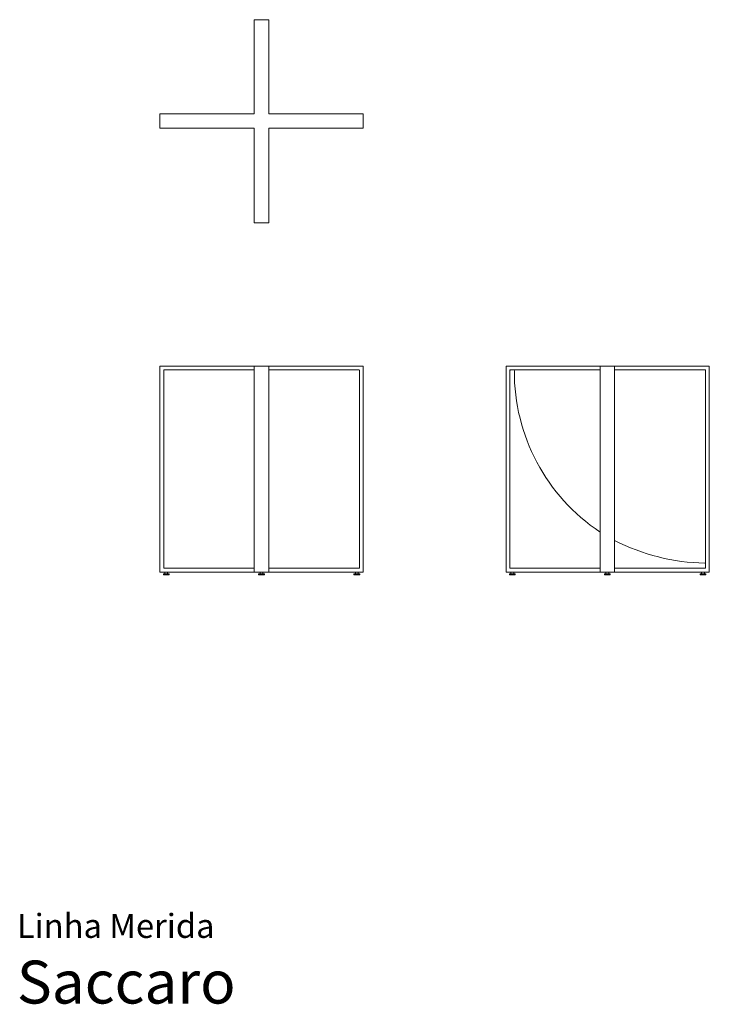
# Model space of a CAD drawing. Units: centimetres. Extents: x 1 to 242, y 0 to 344.
import ezdxf
from ezdxf.enums import TextEntityAlignment as Align

# ---------------------------------------------------------------- set-up
doc = ezdxf.new("R2010")
doc.units = ezdxf.units.CM
doc.layers.get('0').update_dxf_attribs({"lineweight": 0})
doc.styles.add('Saccaro', font='arial.ttf', dxfattribs={"height": 5})
doc.styles.get("Standard").update_dxf_attribs({"font": 'arial.ttf'})

msp = doc.modelspace()

# ---------------------------------------------------------------- linework, layer by layer
at = {"linetype": 'Continuous', "lineweight": 0}
for p, q in [((82.98, 343.9), (83, 343.97)), ((82.98, 311.25), (82.98, 343.9)), ((83, 343.97), (83.08, 344)), ((83.08, 344), (87.92, 344)), ((87.92, 344), (88, 343.97)), ((88, 343.97), (88.02, 343.9)), ((88.02, 343.9), (88.02, 311.25)), ((50, 311.05), (50.04, 311.13)), ((50, 306.2), (50, 311.05)), ((50.04, 311.13), (50.1, 311.15)), ((50.1, 311.15), (82.88, 311.15)), ((82.88, 311.15), (82.95, 311.18)), ((82.95, 311.18), (82.98, 311.25)), ((88.02, 311.25), (88.05, 311.18)), ((88.05, 311.18), (88.12, 311.15)), ((88.12, 311.15), (120.9, 311.15)), ((120.9, 311.15), (120.97, 311.12)), ((120.97, 311.12), (121, 311.05)), ((121, 311.05), (121, 306.2)), ((50.03, 306.13), (50, 306.2)), ((121, 306.2), (120.97, 306.13)), ((50.1, 306.1), (50.03, 306.13)), ((82.88, 306.1), (50.1, 306.1)), ((82.95, 306.07), (82.88, 306.1)), ((82.98, 306), (82.95, 306.07)), ((82.98, 273.1), (82.98, 306)), ((88.05, 306.07), (88.02, 306)), ((88.02, 306), (88.02, 273.1)), ((88.12, 306.1), (88.05, 306.07)), ((88.13, 306.1), (88.12, 306.1)), ((120.9, 306.1), (88.13, 306.1)), ((120.97, 306.13), (120.9, 306.1)), ((83, 273.03), (82.98, 273.1)), ((83.08, 273), (83, 273.03)), ((87.92, 273), (83.08, 273)), ((88, 273.03), (87.92, 273)), ((88.02, 273.1), (88, 273.03)), ((50, 222.88), (50.03, 222.96)), ((50, 151.08), (50, 222.88)), ((50.03, 222.96), (50.1, 222.98)), ((50.1, 222.98), (83.08, 222.98)), ((51.34, 221.59), (51.31, 221.52)), ((51.31, 221.52), (51.31, 221.37)), ((51.31, 221.37), (51.31, 152.45)), ((51.41, 221.62), (51.34, 221.59)), ((82.98, 221.62), (51.41, 221.62)), ((83, 222.95), (82.98, 222.88)), ((82.98, 222.88), (82.98, 151.08)), ((83.08, 222.98), (83, 222.96)), ((83, 222.96), (83, 222.95)), ((87.92, 222.98), (83.08, 222.98)), ((88, 222.96), (87.92, 222.98)), ((120.9, 222.98), (87.92, 222.98)), ((88, 222.95), (88, 222.96)), ((88.02, 222.88), (88, 222.95)), ((88.02, 151.08), (88.02, 222.88)), ((88.02, 221.62), (119.59, 221.62)), ((119.59, 221.62), (119.66, 221.59)), ((119.66, 221.59), (119.69, 221.52)), ((119.69, 221.52), (119.69, 221.37)), ((119.69, 221.37), (119.69, 152.45)), ((120.97, 222.96), (120.9, 222.98)), ((121, 222.88), (120.97, 222.96)), ((121, 151.08), (121, 222.88)), ((171, 222.88), (171.03, 222.96)), ((171, 151.08), (171, 222.88)), ((171.03, 222.96), (171.1, 222.98)), ((171.1, 222.98), (203.95, 222.98)), ((172.34, 221.59), (172.31, 221.52)), ((172.38, 221.55), (172.31, 221.37)), ((172.31, 221.52), (172.31, 221.37)), ((172.31, 221.37), (172.31, 152.45)), ((172.41, 221.62), (172.34, 221.59)), ((172.56, 221.62), (172.38, 221.55)), ((203.85, 221.62), (172.41, 221.62)), ((173.79, 221.55), (173.61, 221.62)), ((173.86, 221.37), (173.79, 221.55)), ((203.87, 222.95), (203.85, 222.88)), ((203.85, 222.88), (203.85, 151.08)), ((203.88, 222.96), (203.87, 222.95)), ((203.95, 222.98), (203.88, 222.96)), ((208.8, 222.98), (203.95, 222.98)), ((208.87, 222.96), (208.8, 222.98)), ((241.9, 222.98), (208.8, 222.98)), ((208.88, 222.95), (208.87, 222.96)), ((208.9, 222.88), (208.88, 222.95)), ((208.9, 151.08), (208.9, 222.88)), ((208.9, 221.62), (240.59, 221.62)), ((240.59, 221.62), (240.66, 221.59)), ((240.66, 221.59), (240.69, 221.52)), ((240.69, 221.52), (240.69, 221.37)), ((240.69, 221.37), (240.69, 152.45)), ((241.97, 222.96), (241.9, 222.98)), ((242, 222.88), (241.97, 222.96)), ((242, 151.08), (242, 222.88)), ((51.31, 152.45), (51.34, 152.38)), ((51.34, 152.38), (51.41, 152.35)), ((51.41, 152.35), (82.98, 152.35)), ((119.59, 152.35), (88.02, 152.35)), ((119.66, 152.38), (119.59, 152.35)), ((119.69, 152.45), (119.66, 152.38)), ((172.31, 152.45), (172.34, 152.38)), ((172.34, 152.38), (172.41, 152.35)), ((172.41, 152.35), (203.85, 152.35)), ((240.59, 152.35), (208.9, 152.35)), ((240.62, 154.03), (240.44, 154.11)), ((240.66, 152.38), (240.59, 152.35)), ((240.69, 153.85), (240.62, 154.03)), ((240.69, 152.45), (240.66, 152.38)), ((50.03, 151.01), (50, 151.08)), ((50.1, 150.98), (50.03, 151.01)), ((83.08, 150.98), (50.1, 150.98)), ((51.23, 150.38), (51.19, 150.34)), ((51.19, 150.34), (51.19, 150.05)), ((51.19, 150.05), (51.23, 150)), ((51.65, 150.38), (51.23, 150.38)), ((51.23, 150), (53.16, 150)), ((51.69, 150.43), (51.65, 150.38)), ((52.74, 150.38), (51.65, 150.38)), ((51.74, 150.98), (51.69, 150.94)), ((51.69, 150.94), (51.69, 150.43)), ((52.69, 150.94), (52.65, 150.98)), ((52.69, 150.43), (52.69, 150.94)), ((52.74, 150.38), (52.69, 150.43)), ((53.16, 150.38), (52.74, 150.38)), ((53.2, 150.34), (53.16, 150.38)), ((53.16, 150), (53.2, 150.05)), ((53.2, 150.05), (53.2, 150.34)), ((82.98, 151.08), (83, 151.02)), ((83, 151.02), (83, 151.01)), ((83, 151.01), (83.08, 150.98)), ((83.08, 150.98), (87.92, 150.98)), ((84.54, 150.38), (84.49, 150.34)), ((84.49, 150.34), (84.49, 150.05)), ((84.49, 150.05), (84.54, 150)), ((84.95, 150.38), (84.54, 150.38)), ((84.54, 150), (86.46, 150)), ((85, 150.43), (84.95, 150.38)), ((86.05, 150.38), (84.95, 150.38)), ((85.05, 150.98), (85, 150.94)), ((85, 150.94), (85, 150.43)), ((86, 150.94), (85.95, 150.98)), ((86, 150.43), (86, 150.94)), ((86.05, 150.38), (86, 150.43)), ((86.46, 150.38), (86.05, 150.38)), ((86.51, 150.34), (86.46, 150.38)), ((86.46, 150), (86.51, 150.05)), ((86.51, 150.05), (86.51, 150.34)), ((87.92, 150.98), (88, 151.01)), ((87.92, 150.98), (120.9, 150.98)), ((88, 151.02), (88.02, 151.08)), ((88, 151.01), (88, 151.02)), ((117.8, 150.34), (117.84, 150.38)), ((117.8, 150.05), (117.8, 150.34)), ((117.84, 150), (117.8, 150.05)), ((117.84, 150.38), (118.26, 150.38)), ((119.77, 150), (117.84, 150)), ((118.26, 150.38), (118.31, 150.43)), ((118.26, 150.38), (119.35, 150.38)), ((118.31, 150.94), (118.35, 150.98)), ((118.31, 150.43), (118.31, 150.94)), ((119.26, 150.98), (119.31, 150.94)), ((119.31, 150.94), (119.31, 150.43)), ((119.31, 150.43), (119.35, 150.38)), ((119.35, 150.38), (119.77, 150.38)), ((119.77, 150.38), (119.81, 150.34)), ((119.81, 150.05), (119.77, 150)), ((119.81, 150.34), (119.81, 150.05)), ((120.9, 150.98), (120.97, 151.01)), ((120.97, 151.01), (121, 151.08)), ((171.03, 151.01), (171, 151.08)), ((171.1, 150.98), (171.03, 151.01)), ((203.95, 150.98), (171.1, 150.98)), ((172.23, 150.38), (172.19, 150.34)), ((172.19, 150.34), (172.19, 150.05)), ((172.19, 150.05), (172.23, 150)), ((172.65, 150.38), (172.23, 150.38)), ((172.23, 150), (174.16, 150)), ((172.69, 150.43), (172.65, 150.38)), ((173.74, 150.38), (172.65, 150.38)), ((172.74, 150.98), (172.69, 150.94)), ((172.69, 150.94), (172.69, 150.43)), ((173.69, 150.94), (173.65, 150.98)), ((173.69, 150.43), (173.69, 150.94)), ((173.74, 150.38), (173.69, 150.43)), ((174.16, 150.38), (173.74, 150.38)), ((174.2, 150.34), (174.16, 150.38)), ((174.16, 150), (174.2, 150.05)), ((174.2, 150.05), (174.2, 150.34)), ((203.85, 151.08), (203.87, 151.02)), ((203.87, 151.02), (203.88, 151.01)), ((203.88, 151.01), (203.95, 150.98)), ((203.95, 150.98), (208.8, 150.98)), ((205.37, 150.34), (205.41, 150.38)), ((205.37, 150.05), (205.37, 150.34)), ((205.41, 150), (205.37, 150.05)), ((205.41, 150.38), (205.83, 150.38)), ((207.34, 150), (205.41, 150)), ((205.83, 150.38), (205.88, 150.43)), ((205.83, 150.38), (206.92, 150.38)), ((205.88, 150.94), (205.92, 150.98)), ((205.88, 150.43), (205.88, 150.94)), ((206.83, 150.98), (206.88, 150.94)), ((206.88, 150.94), (206.88, 150.43)), ((206.88, 150.43), (206.92, 150.38)), ((206.92, 150.38), (207.34, 150.38)), ((207.34, 150.38), (207.38, 150.34)), ((207.38, 150.05), (207.34, 150)), ((207.38, 150.34), (207.38, 150.05)), ((208.8, 150.98), (208.87, 151.01)), ((208.8, 150.98), (241.9, 150.98)), ((208.87, 151.01), (208.88, 151.02)), ((208.88, 151.02), (208.9, 151.08)), ((238.8, 150.34), (238.84, 150.38)), ((238.8, 150.05), (238.8, 150.34)), ((238.84, 150), (238.8, 150.05)), ((238.84, 150.38), (239.26, 150.38)), ((240.77, 150), (238.84, 150)), ((239.26, 150.38), (239.31, 150.43)), ((239.26, 150.38), (240.35, 150.38)), ((239.31, 150.94), (239.35, 150.98)), ((239.31, 150.43), (239.31, 150.94)), ((240.26, 150.98), (240.31, 150.94)), ((240.31, 150.94), (240.31, 150.43)), ((240.31, 150.43), (240.35, 150.38)), ((240.35, 150.38), (240.77, 150.38)), ((240.77, 150.38), (240.81, 150.34)), ((240.81, 150.05), (240.77, 150)), ((240.81, 150.34), (240.81, 150.05)), ((241.9, 150.98), (241.97, 151.01)), ((241.97, 151.01), (242, 151.08))]:
    msp.add_line(p, q, dxfattribs=at)
for centre, radius, start, end in [((241.1, 220.96), 67.24, 179.6509, 236.3618), ((241.69, 225.67), 71.57, 242.7316, 268.9966)]:
    msp.add_arc(centre, radius, start, end, dxfattribs=at)

# ---------------------------------------------------------------- texts
for s, height, p in [('Linha Merida', 8.3936, (0, 20.56)), ('Saccaro', 15, (0, -4.44))]:
    msp.add_text(s, height=height).set_placement(p, align=Align.BOTTOM_LEFT)
at = {"style": 'Saccaro'}
msp.add_text('Saccaro', height=15, dxfattribs=at).set_placement((0, -4.44), align=Align.BOTTOM_LEFT)

doc.saveas('drawing.dxf')
